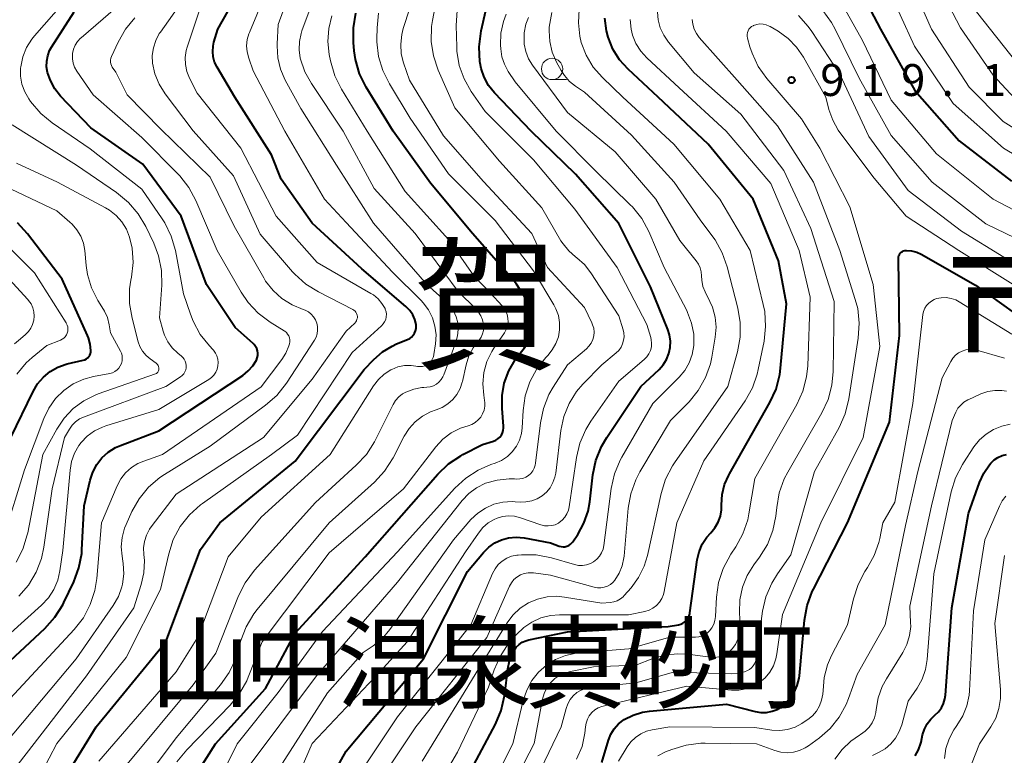
# Model space of a CAD drawing. Units: metres. Extents: x -66000 to -64000, y 15297 to 16500.
# Drawn here: x -64877 to -64762, y 16118 to 16204 of the extents above; entities that cross this region are included whole.
import ezdxf

# ---------------------------------------------------------------- set-up
doc = ezdxf.new("R2010")
doc.units = ezdxf.units.M
for name, color, linetype, lineweight in [('633100_広葉樹林', 7, 'Continuous', 13), ('710100_等高線(計曲線)', 7, 'Continuous', 40), ('710200_等高線(主曲線)', 7, 'Continuous', 13), ('731200_図化機測定による標高点', 7, 'Continuous', 40), ('811000_(注記)市・東京都の区', 7, 'Continuous', 80), ('811400_(注記)大字・町・丁目', 7, 'Continuous', 80)]:
    doc.layers.add(name, color=color, linetype=linetype, lineweight=lineweight)
doc.styles.add('Style-Kanji', font='MS Gothic.ttf')
doc.styles.add('Style-WORKING', font='MS Gothic.ttf')

msp = doc.modelspace()

# ---------------------------------------------------------------- linework, layer by layer
at = {"layer": '633100_広葉樹林', "linetype": 'Continuous', "lineweight": 13}
msp.add_line((-64814.82, 16197.07), (-64813.15, 16197.07), dxfattribs=at)
msp.add_circle((-64814.82, 16198.32), 1.25, dxfattribs=at)
at = {"layer": '710100_等高線(計曲線)', "linetype": 'Continuous', "lineweight": 40, "flags": 128}
for points, elevation in [([(-64807.94, 16207.94), (-64804.12, 16217), (-64802.97, 16218.6), (-64802.61, 16219.02), (-64802.19, 16219.37), (-64801.7, 16219.65), (-64801.18, 16219.83), (-64800.64, 16219.92), (-64800.09, 16219.91), (-64798.64, 16219.64), (-64797.26, 16219.13), (-64796.68, 16218.82), (-64791, 16215.53), (-64783.34, 16212.66), (-64781.65, 16211.35), (-64780.38, 16210.19), (-64779.34, 16208.82), (-64778.96, 16208.15), (-64776.24, 16203), (-64772.22, 16195.78), (-64767, 16189.88), (-64760.85, 16185.15)], 910), ([(-64871.74, 16115.54), (-64868.36, 16121), (-64860.18, 16131), (-64856.13, 16141.87), (-64853.84, 16145), (-64845, 16152.24), (-64836.9, 16163), (-64835.76, 16164.19), (-64834.76, 16165.07), (-64833.62, 16165.76), (-64833.09, 16166), (-64831.81, 16166.51), (-64831.55, 16166.64), (-64831.32, 16166.82), (-64831.13, 16167.02), (-64830.97, 16167.26), (-64830.86, 16167.53), (-64830.8, 16167.81), (-64830.78, 16168.09), (-64830.8, 16168.29), (-64830.95, 16168.88), (-64831.19, 16169.44), (-64831.53, 16169.95), (-64831.99, 16170.42), (-64837.17, 16174.83), (-64843, 16180.21), (-64846.64, 16185.36), (-64847.77, 16188.23), (-64852.1, 16195), (-64854.18, 16198.53), (-64854.46, 16199.11), (-64854.63, 16199.73), (-64854.69, 16200.37), (-64854.64, 16201.01), (-64854.54, 16201.46), (-64854.08, 16203), (-64849.57, 16211)], 880), ([(-64810.59, 16146.36), (-64810.39, 16147.46), (-64810.03, 16150.61), (-64809.67, 16152.32), (-64809.03, 16153.94), (-64808.41, 16155), (-64804.41, 16161), (-64802.26, 16163), (-64801.77, 16163.55), (-64801.37, 16164.18), (-64801.1, 16164.87), (-64800.94, 16165.59), (-64800.92, 16166.33), (-64801.02, 16167.07), (-64801.22, 16167.72), (-64803.27, 16172.73), (-64807, 16180.17), (-64812.06, 16185.94), (-64817.27, 16191), (-64821.6, 16195.51), (-64822.28, 16196.37), (-64822.81, 16197.34), (-64823.17, 16198.38), (-64823.29, 16198.99), (-64823.31, 16199.17), (-64823.4, 16200.91), (-64823.16, 16202.8), (-64821.74, 16209)], 900), ([(-64849.65, 16165.72), (-64849.82, 16165.94), (-64849.93, 16166.04), (-64852.06, 16167.94), (-64855.4, 16173), (-64858.38, 16181), (-64862.88, 16187.12), (-64869, 16191.4), (-64872.55, 16195.13), (-64873.24, 16195.98), (-64873.76, 16196.94), (-64874.09, 16197.91), (-64874.2, 16198.56), (-64874.19, 16199.22), (-64874.07, 16199.87), (-64873.84, 16200.49), (-64873.62, 16200.88), (-64870.97, 16205.03)], 870), ([(-64818.06, 16171.57), (-64818.99, 16173.04), (-64819.42, 16173.57), (-64824.17, 16179), (-64829.09, 16184.91), (-64833.5, 16191), (-64836.65, 16196.18), (-64837.43, 16197.74), (-64837.92, 16199.41), (-64838.07, 16200.45), (-64838.16, 16201.41), (-64838.17, 16203.15), (-64837.88, 16204.87)], 890), ([(-64826.9, 16111.1), (-64821.47, 16121.34), (-64820.79, 16122.95), (-64820.4, 16124.65), (-64820.37, 16124.87), (-64820.02, 16127.85), (-64819.83, 16128.78), (-64819.47, 16129.67), (-64819.29, 16130), (-64819.03, 16130.37), (-64818.7, 16130.69), (-64818.32, 16130.95), (-64817.9, 16131.14), (-64817.56, 16131.23), (-64813, 16132.17), (-64801.18, 16132.82), (-64799.99, 16133.01), (-64799.71, 16133.08), (-64799.46, 16133.19), (-64799.22, 16133.35), (-64799.02, 16133.55), (-64798.85, 16133.78), (-64798.73, 16134.04), (-64798.65, 16134.31), (-64798.63, 16134.4), (-64797.78, 16140.62), (-64797.56, 16141.57), (-64797.18, 16142.47), (-64796.65, 16143.29), (-64796.19, 16143.81), (-64795.7, 16144.4), (-64795.32, 16145.06), (-64795.06, 16145.77), (-64794.92, 16146.52), (-64794.91, 16147.02), (-64794.91, 16147.09), (-64794.84, 16148.3), (-64794.56, 16149.49), (-64794.07, 16150.6), (-64794, 16150.73), (-64789.24, 16159.12), (-64788.51, 16160.71), (-64788.07, 16162.4), (-64787.98, 16163.15), (-64787.28, 16170.72), (-64788.22, 16175.78), (-64791.19, 16183), (-64796.51, 16189.49), (-64802.37, 16195), (-64805.88, 16198.28), (-64806.89, 16199.39), (-64807.68, 16200.66), (-64808.25, 16202.05), (-64808.44, 16202.78), (-64808.62, 16204.28)], 910), ([(-64878.4, 16155), (-64875.78, 16160.43), (-64875.25, 16161.33), (-64874.58, 16162.11), (-64873.77, 16162.77), (-64872.87, 16163.28), (-64871.89, 16163.62), (-64871.77, 16163.65), (-64869.91, 16164.08), (-64869.71, 16164.15), (-64869.53, 16164.24), (-64869.37, 16164.37), (-64869.23, 16164.52), (-64869.13, 16164.69), (-64869.05, 16164.88), (-64869.01, 16165.08), (-64869, 16165.22), (-64869.07, 16165.98), (-64869.26, 16166.71), (-64869.38, 16167), (-64872.37, 16173.63), (-64876.45, 16178.94), (-64877.63, 16180.23)], 860), ([(-64794.32, 16123.68), (-64790.96, 16122.82), (-64790.31, 16122.71), (-64789.64, 16122.72), (-64788.99, 16122.84), (-64788.37, 16123.07), (-64787.8, 16123.41), (-64787.48, 16123.66), (-64786.87, 16124.3), (-64786.38, 16125.05), (-64786.02, 16125.87), (-64785.82, 16126.74), (-64785.78, 16127.02), (-64785.18, 16133.55), (-64784.87, 16135.27), (-64784.26, 16136.9), (-64784.12, 16137.2), (-64780.11, 16145), (-64775.2, 16156.8), (-64774.01, 16167), (-64774.13, 16176.06), (-64774.12, 16176.23), (-64774.08, 16176.38), (-64774.01, 16176.53), (-64773.92, 16176.66), (-64773.81, 16176.78), (-64773.68, 16176.87), (-64773.53, 16176.94), (-64773.38, 16176.98), (-64773.21, 16177), (-64772.59, 16176.95), (-64772, 16176.79), (-64771.46, 16176.54), (-64765.09, 16172.91), (-64759, 16168.54)], 920), ([(-64856.68, 16115.38), (-64854.36, 16119), (-64848.47, 16125.53), (-64845, 16132.02), (-64836.79, 16141), (-64828.26, 16150.7), (-64826.99, 16151.9), (-64825.54, 16152.87), (-64825.31, 16153), (-64823, 16154.18), (-64821.7, 16154.59), (-64821.43, 16154.7), (-64821.18, 16154.86), (-64820.96, 16155.06), (-64820.78, 16155.3), (-64820.65, 16155.56), (-64820.56, 16155.84), (-64820.52, 16156.14), (-64820.52, 16156.36), (-64820.7, 16158.42), (-64820.7, 16159.93), (-64820.44, 16161.41), (-64819.92, 16162.83), (-64819.17, 16164.13), (-64818.87, 16164.53), (-64818.09, 16165.52), (-64817.66, 16166.18), (-64817.34, 16166.91), (-64817.16, 16167.68), (-64817.11, 16168.47), (-64817.2, 16169.26), (-64817.32, 16169.68), (-64817.4, 16169.95), (-64818.06, 16171.57)], 890), ([(-64882.55, 16125), (-64874.39, 16132.59), (-64873.22, 16133.89), (-64872.3, 16135.37), (-64872.18, 16135.61), (-64871.01, 16138.05), (-64870.4, 16139.68), (-64870.08, 16141.4), (-64870.05, 16141.83), (-64869.78, 16147), (-64869.09, 16150), (-64868.78, 16150.95), (-64868.31, 16151.84), (-64867.7, 16152.63), (-64866.96, 16153.3), (-64866.11, 16153.83), (-64865.52, 16154.09), (-64861, 16155.8), (-64851.16, 16162.31), (-64850.52, 16162.83), (-64849.97, 16163.44), (-64849.56, 16164.11), (-64849.46, 16164.37), (-64849.4, 16164.64), (-64849.39, 16164.92), (-64849.43, 16165.2), (-64849.52, 16165.47), (-64849.65, 16165.72)], 870), ([(-64771.79, 16118.32), (-64771.52, 16119.09), (-64771.49, 16119.23), (-64771.31, 16120.07), (-64771.1, 16120.74), (-64770.78, 16121.37), (-64770.35, 16121.93), (-64769.86, 16122.38), (-64769.44, 16122.77), (-64769.1, 16123.23), (-64768.84, 16123.75), (-64768.68, 16124.3), (-64768.62, 16124.73), (-64767.86, 16135), (-64765.91, 16146.09), (-64764.62, 16149.74), (-64764.12, 16150.83), (-64763.44, 16151.82), (-64763.29, 16152), (-64762.9, 16152.37), (-64762.45, 16152.67), (-64761.96, 16152.88), (-64761.43, 16153.01)], 930), ([(-64843.38, 16110.31), (-64839, 16118.14), (-64829.94, 16129), (-64824.75, 16139.25), (-64822.88, 16141.51), (-64822.26, 16142.13), (-64821.55, 16142.63), (-64820.77, 16143), (-64819.93, 16143.23), (-64819.06, 16143.31), (-64818.11, 16143.23), (-64815, 16142.64), (-64814, 16142.25), (-64813.77, 16142.19), (-64813.54, 16142.16), (-64813.31, 16142.18), (-64813.08, 16142.23), (-64812.87, 16142.33), (-64812.67, 16142.46), (-64812.5, 16142.62), (-64812.4, 16142.75), (-64811.82, 16143.61), (-64811.09, 16144.93), (-64810.59, 16146.36)], 900), ([(-64809, 16116.84), (-64808.2, 16119.46), (-64807.92, 16120.16), (-64807.52, 16120.79), (-64807.02, 16121.35), (-64806.37, 16121.86), (-64805.32, 16122.39), (-64804.2, 16122.74), (-64803.39, 16122.86), (-64794.32, 16123.68)], 920), ([(-64772.19, 16117.6), (-64771.79, 16118.32)], 930)]:
    msp.add_lwpolyline(points, dxfattribs=dict(at, elevation=elevation))
at = {"layer": '710200_等高線(主曲線)', "linetype": 'Continuous', "lineweight": 13, "flags": 128}
for points, elevation in [([(-64805.91, 16224.92), (-64805.59, 16225.11), (-64804.98, 16225.35), (-64804.34, 16225.48), (-64803.69, 16225.5), (-64803.04, 16225.41), (-64802.69, 16225.31), (-64797, 16223.37), (-64789.84, 16220.16), (-64785, 16218.04), (-64779.49, 16215.79), (-64777.94, 16214.99), (-64776.55, 16213.94), (-64775.56, 16212.9), (-64773.54, 16210.46), (-64770.24, 16203), (-64765.83, 16196.17), (-64761.84, 16192.16), (-64755, 16187.86)], 906), ([(-64805.47, 16220.72), (-64805.19, 16221.32), (-64804.81, 16221.86), (-64804.34, 16222.33), (-64803.8, 16222.7), (-64803.36, 16222.91), (-64802.89, 16223.04), (-64802.4, 16223.08), (-64801.91, 16223.04), (-64801.44, 16222.91), (-64801.33, 16222.87), (-64795, 16220.25), (-64787.77, 16216.23), (-64781.83, 16213.99), (-64780.26, 16213.24), (-64778.85, 16212.22), (-64777.63, 16210.97), (-64777.49, 16210.79), (-64775.61, 16208.39), (-64772.26, 16201), (-64767.73, 16194.27), (-64761.79, 16189), (-64755.02, 16184.98)], 908), ([(-64827.64, 16162.16), (-64827.54, 16162.38), (-64826.12, 16166.2), (-64825.92, 16166.94), (-64825.85, 16167.7), (-64825.91, 16168.47), (-64826.1, 16169.21), (-64826.42, 16169.9), (-64826.86, 16170.54), (-64827.3, 16171), (-64829.52, 16173), (-64835.79, 16180.21), (-64840.16, 16187), (-64844.34, 16193.66), (-64846.16, 16197), (-64846.72, 16198.28), (-64847.05, 16199.64), (-64847.13, 16201.03), (-64847.12, 16201.27), (-64847, 16203.54), (-64842.82, 16215)], 884), ([(-64851, 16115.64), (-64842.49, 16127), (-64833, 16138.02), (-64825.38, 16147.62), (-64824.61, 16148.43), (-64823.72, 16149.1), (-64822.64, 16149.63), (-64821.28, 16150.01), (-64819.87, 16150.16), (-64819.24, 16150.14), (-64819, 16150.13), (-64818.63, 16150.14), (-64818.27, 16150.21), (-64817.92, 16150.35), (-64817.61, 16150.54), (-64817.33, 16150.79), (-64817.1, 16151.08), (-64816.92, 16151.4), (-64816.81, 16151.75), (-64816.76, 16152), (-64816.2, 16156.72), (-64815.84, 16158.43), (-64815.19, 16160.05), (-64814.69, 16160.93), (-64813, 16163.57), (-64810.8, 16165.43), (-64810.49, 16165.74), (-64810.24, 16166.11), (-64810.05, 16166.52), (-64809.93, 16166.95), (-64809.9, 16167.39), (-64809.94, 16167.84), (-64810.06, 16168.27), (-64810.15, 16168.49), (-64811, 16170.27), (-64815.35, 16175), (-64817.19, 16179), (-64822.9, 16185.1), (-64827.56, 16190.44), (-64831.59, 16197), (-64832.28, 16199.02), (-64832.54, 16200.11), (-64832.61, 16201.23), (-64832.49, 16202.35), (-64832.3, 16203.07), (-64829.07, 16213)], 894), ([(-64850.7, 16201.04), (-64850.63, 16201.76), (-64850.44, 16202.46), (-64850.38, 16202.61), (-64846.07, 16213)], 882), ([(-64826.48, 16159.46), (-64826, 16160.07), (-64825.62, 16160.76), (-64825.37, 16161.5), (-64825.35, 16161.58), (-64824.91, 16163.57), (-64824.59, 16164.59), (-64824.1, 16165.54), (-64823.67, 16166.13), (-64823.4, 16166.45), (-64823.16, 16166.8), (-64822.99, 16167.19), (-64822.88, 16167.6), (-64822.85, 16168.02), (-64822.87, 16168.3), (-64822.98, 16168.82), (-64823.18, 16169.31), (-64823.46, 16169.75), (-64823.75, 16170.08), (-64825.85, 16172.15), (-64830.91, 16179), (-64835.73, 16184.27), (-64839.35, 16191), (-64843.1, 16196.59), (-64843.86, 16197.97), (-64844.4, 16199.6), (-64844.54, 16200.56), (-64844.5, 16201.53), (-64844.3, 16202.48), (-64844.2, 16202.79), (-64840.43, 16213)], 886), ([(-64789.27, 16212.73), (-64784.98, 16210.38), (-64783.54, 16209.41), (-64782.28, 16208.2), (-64781.25, 16206.8), (-64781.07, 16206.5), (-64778.36, 16201.64), (-64775, 16194.64), (-64769.66, 16188.34), (-64763, 16183.03), (-64756.43, 16179.57)], 912), ([(-64873.53, 16191.97), (-64874.87, 16193.07), (-64876.09, 16194.5), (-64876.3, 16194.8), (-64876.77, 16195.63), (-64877.1, 16196.53), (-64877.26, 16197.47), (-64877.26, 16198.42), (-64877.24, 16198.58), (-64877.01, 16199.73), (-64876.57, 16200.82), (-64875.95, 16201.81), (-64875.63, 16202.22), (-64867.95, 16211)], 868), ([(-64770.92, 16211), (-64766.85, 16203.15), (-64763, 16197.59), (-64759, 16193.22)], 904), ([(-64838.23, 16170.05), (-64842.28, 16172.11), (-64843.76, 16173.04), (-64845.05, 16174.2), (-64845.3, 16174.48), (-64849.11, 16178.89), (-64852.24, 16185.76), (-64857, 16191.05), (-64860.28, 16195.39), (-64860.98, 16196.51), (-64861.48, 16197.73), (-64861.75, 16199), (-64861.78, 16199.91), (-64861.66, 16200.81), (-64861.38, 16201.67), (-64860.96, 16202.47), (-64860.84, 16202.65), (-64856.04, 16209.46)], 876), ([(-64848.73, 16113.27), (-64841.19, 16125), (-64837, 16129.74), (-64835.84, 16130.53), (-64834.8, 16131.37), (-64833.88, 16132.45), (-64826.42, 16143), (-64824.35, 16145.36), (-64823.56, 16146.11), (-64822.66, 16146.72), (-64821.66, 16147.16), (-64820.6, 16147.42), (-64819.51, 16147.49), (-64819.16, 16147.47), (-64818.57, 16147.43), (-64817.89, 16147.44), (-64817.22, 16147.56), (-64816.59, 16147.8), (-64816, 16148.15), (-64815.49, 16148.59), (-64815.05, 16149.11), (-64814.72, 16149.71), (-64814.49, 16150.35), (-64814.4, 16150.84), (-64813.78, 16155.85), (-64813.44, 16157.47), (-64812.82, 16159.01), (-64811.94, 16160.42), (-64811.2, 16161.28), (-64809, 16163.57), (-64807.3, 16164.95), (-64806.99, 16165.25), (-64806.73, 16165.61), (-64806.54, 16166.01), (-64806.42, 16166.43), (-64806.37, 16166.86), (-64806.4, 16167.3), (-64806.49, 16167.66), (-64807, 16169.29), (-64810.29, 16174.37), (-64811.03, 16175.33), (-64811.93, 16176.14), (-64812.06, 16176.24), (-64812.87, 16176.93), (-64813.54, 16177.75), (-64813.78, 16178.14), (-64816.01, 16181.99), (-64821, 16187.47), (-64826.24, 16193.76), (-64828.19, 16198.19), (-64828.74, 16199.84), (-64829.01, 16201.56), (-64828.97, 16203.3), (-64828.86, 16204.02), (-64827.94, 16209)], 896), ([(-64879, 16123.81), (-64870.95, 16132.47), (-64869.88, 16133.84), (-64869.07, 16135.38), (-64868.53, 16137.04), (-64868.31, 16138.45), (-64867.77, 16145), (-64865.92, 16149.34), (-64865.49, 16150.14), (-64864.92, 16150.86), (-64864.24, 16151.47), (-64863.47, 16151.96), (-64862.78, 16152.25), (-64860.57, 16153), (-64849, 16160.95), (-64846.55, 16164.18), (-64846.08, 16164.94), (-64845.74, 16165.77), (-64845.67, 16166), (-64845.63, 16166.24), (-64845.63, 16166.49), (-64845.68, 16166.73), (-64845.76, 16166.95), (-64845.89, 16167.17), (-64846.04, 16167.35), (-64846.23, 16167.51), (-64846.29, 16167.54), (-64847.94, 16168.56), (-64849.34, 16169.61), (-64850.53, 16170.88), (-64851.36, 16172.1), (-64854.16, 16177), (-64856.66, 16182.85), (-64857.48, 16184.39), (-64858.56, 16185.76), (-64858.74, 16185.94), (-64863, 16190.26), (-64868.74, 16195.26), (-64870.66, 16198.07), (-64870.91, 16198.52), (-64871.08, 16199), (-64871.16, 16199.51), (-64871.16, 16200.02), (-64871.15, 16200.12), (-64871.03, 16200.63), (-64870.84, 16201.11), (-64870.56, 16201.55), (-64870.2, 16201.93), (-64870.15, 16201.98), (-64864.37, 16207)], 872), ([(-64866.37, 16135.28), (-64865.77, 16136.33), (-64865.36, 16137.48), (-64865.29, 16137.76), (-64865.14, 16138.98), (-64865.2, 16140.21), (-64865.24, 16140.47), (-64865.34, 16141.06), (-64865.44, 16142.17), (-64865.34, 16143.28), (-64865.05, 16144.36), (-64864.87, 16144.8), (-64864.18, 16146.3), (-64863.33, 16147.82), (-64862.22, 16149.17), (-64860.9, 16150.3), (-64860.35, 16150.67), (-64855, 16154), (-64848.47, 16158.8), (-64847.16, 16159.95), (-64846.01, 16161.41), (-64842.74, 16166.43), (-64842.54, 16166.81), (-64842.41, 16167.21), (-64842.36, 16167.62), (-64842.37, 16168.04), (-64842.46, 16168.46), (-64842.62, 16168.85), (-64842.84, 16169.2), (-64843.12, 16169.52), (-64843.45, 16169.78), (-64843.82, 16169.97), (-64844.06, 16170.06), (-64845.36, 16170.59), (-64846.56, 16171.34), (-64847.6, 16172.29), (-64848.47, 16173.4), (-64848.7, 16173.78), (-64852.16, 16179.84), (-64855, 16185.62), (-64860.77, 16191.23), (-64864.72, 16195.28), (-64866.07, 16197.93), (-64866.48, 16198.52), (-64866.59, 16198.71), (-64866.67, 16198.92), (-64866.7, 16199.13), (-64866.7, 16199.35), (-64866.66, 16199.57), (-64866.59, 16199.76), (-64865.81, 16201.48), (-64864.94, 16202.99), (-64863.83, 16204.33)], 874), ([(-64847.23, 16181), (-64851.4, 16189), (-64856.53, 16195.47), (-64857.42, 16197.24), (-64857.72, 16198.01), (-64857.89, 16198.82), (-64857.92, 16199.65), (-64857.8, 16200.47), (-64857.68, 16200.88), (-64856.31, 16205)], 878), ([(-64820.25, 16169.87), (-64820.48, 16170.25), (-64820.67, 16170.48), (-64822.04, 16171.96), (-64824.01, 16173.99), (-64827, 16178.29), (-64832.07, 16183.93), (-64836.53, 16191), (-64839.56, 16195.95), (-64840.34, 16197.51), (-64840.85, 16199.27), (-64841, 16200), (-64841.16, 16201.53), (-64841.05, 16203.07), (-64840.68, 16204.56)], 888), ([(-64813.94, 16167.67), (-64813.94, 16168.52), (-64814.08, 16169.35), (-64814.37, 16170.15), (-64814.61, 16170.59), (-64817, 16174.58), (-64821.5, 16180.5), (-64827, 16185.98), (-64831.48, 16192.52), (-64833.94, 16196.56), (-64834.71, 16198.12), (-64835.2, 16199.79), (-64835.4, 16201.52), (-64835.4, 16201.86), (-64835.39, 16203.15), (-64835.22, 16204.88)], 892), ([(-64830.51, 16110.19), (-64825.95, 16118.05), (-64822.31, 16125.69), (-64821.64, 16127.7), (-64820.94, 16129.3), (-64819.97, 16130.75), (-64819.69, 16131.09), (-64819, 16131.88), (-64818.16, 16132.69), (-64817.19, 16133.33), (-64816.13, 16133.81), (-64815, 16134.08), (-64813.96, 16134.16), (-64805.84, 16134.16), (-64803.93, 16134.58), (-64803.44, 16134.73), (-64802.98, 16134.97), (-64802.57, 16135.28), (-64802.22, 16135.66), (-64801.95, 16136.1), (-64801.75, 16136.57), (-64801.66, 16136.93), (-64800.18, 16145), (-64797, 16152.26), (-64792.16, 16159.31), (-64791.3, 16160.83), (-64790.72, 16162.47), (-64790.6, 16163.01), (-64789.93, 16166.33), (-64789.74, 16168.06), (-64789.85, 16169.8), (-64790.02, 16170.65), (-64791.56, 16177), (-64795.13, 16183), (-64800.54, 16189.46), (-64806.52, 16195), (-64808.92, 16197.32), (-64809.98, 16198.54), (-64810.81, 16199.93), (-64811.39, 16201.43), (-64811.57, 16202.17), (-64811.74, 16203.74), (-64811.64, 16205.33)], 908), ([(-64830.09, 16117), (-64823, 16128.58), (-64820.11, 16133.23), (-64819.42, 16134.15), (-64818.57, 16134.94), (-64817.6, 16135.58), (-64816.54, 16136.03), (-64815.41, 16136.29), (-64814.26, 16136.36), (-64813.38, 16136.27), (-64809, 16135.54), (-64808, 16135.62), (-64807.58, 16135.69), (-64807.17, 16135.83), (-64806.8, 16136.04), (-64806.47, 16136.31), (-64806.34, 16136.45), (-64805.55, 16137.35), (-64804.67, 16138.55), (-64804.01, 16139.89), (-64803.63, 16141.15), (-64802.02, 16148.45), (-64801.5, 16150.12), (-64800.7, 16151.67), (-64800.45, 16152.04), (-64794.18, 16161), (-64793.06, 16165.09), (-64792.75, 16166.8), (-64792.74, 16168.54), (-64793.02, 16170.2), (-64794.26, 16175.06), (-64794.83, 16176.7), (-64795.68, 16178.22), (-64795.96, 16178.6), (-64797.43, 16180.57), (-64800.5, 16185), (-64805.48, 16190.52), (-64811, 16195.57), (-64812.07, 16196.29), (-64812.78, 16196.85), (-64813.37, 16197.53), (-64813.76, 16198.13), (-64814.29, 16199.12), (-64814.8, 16200.29), (-64815.09, 16201.53), (-64815.17, 16202.81), (-64815.15, 16203.13), (-64815.15, 16203.21), (-64814.87, 16204.93)], 906), ([(-64826, 16200.4), (-64826.02, 16200.92), (-64826.09, 16203.44), (-64825.98, 16205.18)], 898), ([(-64820.71, 16199.75), (-64820.84, 16200.68), (-64820.87, 16201.13), (-64820.83, 16202.53), (-64820.54, 16203.89), (-64820.22, 16204.76)], 902), ([(-64806.58, 16139.93), (-64806.38, 16140.86), (-64806.36, 16141.07), (-64805.89, 16146.69), (-64805.59, 16148.41), (-64805, 16150.05), (-64804.5, 16150.99), (-64800.9, 16157), (-64798.74, 16159.21), (-64797.65, 16160.54), (-64796.8, 16162.05), (-64796.23, 16163.68), (-64796.06, 16164.46), (-64795.66, 16166.8), (-64795.56, 16167.98), (-64795.67, 16169.16), (-64795.99, 16170.31), (-64796.29, 16171), (-64796.84, 16172.11), (-64797.1, 16172.77), (-64797.25, 16173.48), (-64797.28, 16174), (-64797.31, 16174.48), (-64797.43, 16174.95), (-64797.63, 16175.39), (-64797.89, 16175.78), (-64799.83, 16178.17), (-64802.62, 16183), (-64807.43, 16188.57), (-64813, 16193.18), (-64817.12, 16198.76), (-64817.59, 16199.52), (-64817.92, 16200.35), (-64818.1, 16201.23), (-64818.12, 16201.49), (-64818.1, 16202.55), (-64817.89, 16203.59), (-64817.59, 16204.38)], 904), ([(-64813.91, 16127.08), (-64813.26, 16127.37), (-64812.68, 16127.53), (-64809.95, 16128.05), (-64805, 16128.26), (-64803, 16129.04), (-64801.59, 16129.45), (-64800.14, 16129.61), (-64798.87, 16129.54), (-64796.26, 16129.2), (-64795.75, 16129.18), (-64795.24, 16129.25), (-64794.76, 16129.4), (-64794.31, 16129.64), (-64793.91, 16129.95), (-64793.69, 16130.17), (-64793.3, 16130.7), (-64793, 16131.3), (-64792.82, 16131.94), (-64792.74, 16132.6), (-64792.75, 16132.89), (-64792.83, 16134.45), (-64792.78, 16135.95), (-64792.47, 16137.42), (-64791.91, 16138.81), (-64791.13, 16140.07), (-64790.46, 16140.97), (-64789.54, 16142.45), (-64788.89, 16144.07), (-64788.53, 16145.77), (-64788.5, 16146.12), (-64788.44, 16146.79), (-64788.14, 16148.5), (-64787.55, 16150.14), (-64787.15, 16150.93), (-64783.13, 16157.91), (-64782.4, 16159.49), (-64781.95, 16161.18), (-64781.8, 16162.76), (-64781.69, 16171), (-64784.44, 16179.56), (-64787.6, 16186.4), (-64792.65, 16193), (-64798.15, 16197.85), (-64801.15, 16201.46), (-64801.71, 16202.27), (-64802.12, 16203.15), (-64802.36, 16204.1), (-64802.45, 16205)], 914), ([(-64785.89, 16204.6), (-64784.73, 16203.3), (-64784.33, 16202.73), (-64781, 16197.61), (-64777.63, 16190.37), (-64773, 16184.04), (-64766.74, 16179.26), (-64761.78, 16176.22), (-64754.38, 16173)], 916), ([(-64783.04, 16205.19), (-64782.01, 16203.78), (-64781.59, 16203), (-64778.77, 16197.23), (-64775, 16190.51), (-64770.18, 16185), (-64763.88, 16180.12), (-64757, 16176.77)], 914), ([(-64764.98, 16205.02), (-64760.21, 16199)], 902), ([(-64824.27, 16109.46), (-64819.42, 16119), (-64818.21, 16124.13), (-64817.81, 16125.33), (-64817.22, 16126.45), (-64816.43, 16127.44), (-64815.49, 16128.28), (-64814.41, 16128.94), (-64813.24, 16129.41), (-64812, 16129.67), (-64811.74, 16129.7), (-64805.82, 16130.18), (-64801, 16131.56), (-64797.97, 16131.57), (-64797.59, 16131.6), (-64797.21, 16131.7), (-64796.86, 16131.87), (-64796.54, 16132.09), (-64796.34, 16132.28), (-64796.05, 16132.66), (-64795.84, 16133.07), (-64795.69, 16133.52), (-64795.63, 16133.97), (-64795.52, 16136.24), (-64795.28, 16137.96), (-64794.74, 16139.62), (-64793.83, 16141.3), (-64793.26, 16142.16), (-64792.42, 16143.68), (-64791.85, 16145.33), (-64791.71, 16146.04), (-64791, 16150.18), (-64786.09, 16158.88), (-64785.37, 16160.47), (-64784.93, 16162.16), (-64784.8, 16163.43), (-64784.51, 16171.49), (-64785.81, 16177), (-64789.15, 16184.85), (-64794.36, 16191), (-64799.89, 16196.11), (-64803.69, 16199.62), (-64804.4, 16200.41), (-64804.97, 16201.31), (-64805.38, 16202.29), (-64805.55, 16203), (-64805.66, 16204.13)], 912), ([(-64778.93, 16170.16), (-64779.21, 16171.23), (-64781.03, 16176.97), (-64784.13, 16185), (-64788.35, 16191.65), (-64793.08, 16197), (-64797.53, 16202.01), (-64797.88, 16202.47), (-64798.14, 16203), (-64798.31, 16203.56), (-64798.38, 16204.14)], 916), ([(-64776.31, 16165.69), (-64777.12, 16173), (-64779.87, 16182.13), (-64783.38, 16189), (-64785.54, 16192.46), (-64789.6, 16197.21), (-64790.6, 16198.61), (-64791.34, 16200.16), (-64791.59, 16200.92), (-64791.87, 16201.94), (-64791.92, 16202.15), (-64791.92, 16202.37), (-64791.88, 16202.58), (-64791.81, 16202.79), (-64791.71, 16202.98), (-64791.57, 16203.15), (-64791.4, 16203.29), (-64791.21, 16203.4), (-64791.16, 16203.43), (-64790.79, 16203.55), (-64790.42, 16203.6), (-64790.04, 16203.59), (-64789.66, 16203.51), (-64789.31, 16203.36), (-64789.19, 16203.3), (-64788.26, 16202.74), (-64787.1, 16201.91), (-64786.11, 16200.89), (-64785.31, 16199.71), (-64782.67, 16195), (-64782.3, 16193.54), (-64781.86, 16192.29), (-64781.22, 16191.14), (-64781.02, 16190.86), (-64777, 16185.47), (-64773.24, 16181), (-64767.03, 16176.97), (-64760.67, 16173)], 918), ([(-64868.08, 16117), (-64859, 16127.48), (-64856.45, 16131.55), (-64852.87, 16141), (-64849, 16145.65), (-64840.89, 16153), (-64835.8, 16161.07), (-64835.23, 16161.82), (-64834.54, 16162.46), (-64833.75, 16162.97), (-64833.66, 16163.01), (-64832.93, 16163.3), (-64832.17, 16163.46), (-64831.39, 16163.48), (-64830.84, 16163.41), (-64830.63, 16163.37), (-64830.34, 16163.35), (-64830.05, 16163.37), (-64829.78, 16163.44), (-64829.51, 16163.56), (-64829.28, 16163.72), (-64829.07, 16163.92), (-64828.91, 16164.16), (-64828.78, 16164.42), (-64828.71, 16164.69), (-64828.7, 16164.76), (-64828.51, 16166.03), (-64828.45, 16167.07), (-64828.58, 16168.1), (-64828.88, 16169.09), (-64829.35, 16170.02), (-64829.97, 16170.85), (-64830.21, 16171.11), (-64833.57, 16174.43), (-64839, 16180.27), (-64841.54, 16183), (-64846.23, 16191), (-64849.92, 16198.08), (-64850.46, 16199.6), (-64850.64, 16200.31), (-64850.7, 16201.04)], 882), ([(-64845.93, 16112.29), (-64843, 16119.05), (-64835, 16127.53), (-64831.86, 16131), (-64825, 16141.56), (-64823.48, 16143.79), (-64822.96, 16144.43), (-64822.33, 16144.97), (-64821.62, 16145.39), (-64821.29, 16145.54), (-64820.63, 16145.73), (-64819.94, 16145.81), (-64819.25, 16145.77), (-64818.54, 16145.59), (-64816.13, 16144.75), (-64815.72, 16144.65), (-64815.3, 16144.62), (-64814.87, 16144.66), (-64814.47, 16144.77), (-64814.09, 16144.96), (-64814, 16145.01), (-64813.64, 16145.3), (-64813.33, 16145.64), (-64813.08, 16146.04), (-64812.91, 16146.47), (-64812.83, 16146.85), (-64811.97, 16152.66), (-64811.57, 16154.36), (-64810.88, 16155.96), (-64810.27, 16156.94), (-64807, 16161.62), (-64803.99, 16164.19), (-64803.69, 16164.49), (-64803.45, 16164.85), (-64803.27, 16165.24), (-64803.16, 16165.65), (-64803.13, 16166.08), (-64803.17, 16166.5), (-64803.23, 16166.77), (-64803.7, 16168.3), (-64807.18, 16175), (-64812.16, 16181.84), (-64817, 16187.65), (-64822.69, 16193.31), (-64824.32, 16195.68), (-64825.15, 16197.15), (-64825.72, 16198.73), (-64826, 16200.4)], 898), ([(-64839.42, 16112.54), (-64833, 16122.2), (-64824.35, 16133), (-64821.81, 16139.04), (-64821.52, 16139.59), (-64821.14, 16140.08), (-64820.68, 16140.49), (-64820.15, 16140.82), (-64819.58, 16141.05), (-64818.97, 16141.18), (-64818.8, 16141.2), (-64818.43, 16141.23), (-64816.69, 16141.21), (-64814.9, 16140.87), (-64812.2, 16140.09), (-64811.73, 16139.99), (-64811.25, 16139.99), (-64810.78, 16140.06), (-64810.33, 16140.21), (-64809.95, 16140.42), (-64809.58, 16140.71), (-64809.27, 16141.06), (-64809.02, 16141.45), (-64808.84, 16141.89), (-64808.74, 16142.33), (-64807.87, 16149.03), (-64807.49, 16150.74), (-64806.82, 16152.35), (-64806.62, 16152.72), (-64803, 16159.02), (-64799.89, 16162.12), (-64799.23, 16162.9), (-64798.71, 16163.79), (-64798.36, 16164.75), (-64798.18, 16165.82), (-64798.19, 16167.15), (-64798.43, 16168.45), (-64798.9, 16169.7), (-64799.01, 16169.92), (-64801.65, 16175), (-64803.47, 16179.2), (-64804.29, 16180.73), (-64805.38, 16182.1), (-64805.65, 16182.37), (-64809.68, 16186.32), (-64814.33, 16191), (-64819.18, 16196.82), (-64819.97, 16198.03), (-64820.41, 16198.86), (-64820.71, 16199.75)], 902), ([(-64884.02, 16127), (-64874.79, 16135.32), (-64873.99, 16136.19), (-64873.35, 16137.17), (-64872.89, 16138.26), (-64872.64, 16139.33), (-64872.28, 16141.72), (-64871.45, 16151.19), (-64871.27, 16152.21), (-64870.91, 16153.19), (-64870.4, 16154.09), (-64870.15, 16154.42), (-64869.42, 16155.17), (-64868.58, 16155.78), (-64867.64, 16156.24), (-64867.26, 16156.37), (-64861, 16158.3), (-64855.14, 16161.82), (-64854.82, 16162.05), (-64854.55, 16162.34), (-64854.33, 16162.67), (-64854.17, 16163.03), (-64854.07, 16163.42), (-64854.04, 16163.81), (-64854.08, 16164.21), (-64854.19, 16164.59), (-64854.37, 16164.94), (-64854.6, 16165.27), (-64854.66, 16165.34), (-64855.07, 16165.77), (-64856.16, 16167.13), (-64856.99, 16168.67), (-64857.31, 16169.51), (-64858.1, 16171.9), (-64859.07, 16176.97), (-64859.55, 16178.65), (-64860.31, 16180.22), (-64860.62, 16180.71), (-64863, 16184.21), (-64869.07, 16188.93), (-64873.53, 16191.97)], 868), ([(-64877.46, 16136.35), (-64876.32, 16137.67), (-64875.42, 16139.17), (-64874.81, 16140.8), (-64874.52, 16142.13), (-64873.56, 16149), (-64872.11, 16155), (-64871.52, 16156), (-64871.19, 16156.46), (-64870.79, 16156.86), (-64870.32, 16157.19), (-64869.85, 16157.41), (-64860.2, 16161), (-64858.47, 16162.13), (-64858.27, 16162.29), (-64858.09, 16162.49), (-64857.95, 16162.71), (-64857.85, 16162.95), (-64857.8, 16163.21), (-64857.79, 16163.47), (-64857.83, 16163.73), (-64857.91, 16163.98), (-64858.03, 16164.21), (-64858.2, 16164.42), (-64858.35, 16164.56), (-64858.8, 16164.92), (-64859.44, 16165.54), (-64859.96, 16166.25), (-64860.35, 16167.05), (-64860.5, 16167.5), (-64860.93, 16169.07), (-64860.68, 16172.9), (-64860.72, 16174.64), (-64861.06, 16176.35), (-64861.62, 16177.83), (-64862.56, 16179.81), (-64863.44, 16181.31), (-64864.57, 16182.64), (-64865.98, 16183.81), (-64870.69, 16187), (-64878.24, 16191.76)], 866), ([(-64861.01, 16163.21), (-64861.05, 16163.35), (-64861.11, 16163.48), (-64861.19, 16163.6), (-64861.29, 16163.7), (-64861.34, 16163.73), (-64862.05, 16164.25), (-64862.52, 16164.66), (-64862.92, 16165.14), (-64863.23, 16165.69), (-64863.43, 16166.25), (-64864.16, 16169.02), (-64864.46, 16170.74), (-64864.45, 16172.48), (-64864.3, 16173.51), (-64864.23, 16173.87), (-64864.05, 16175.56), (-64864.16, 16177.24), (-64864.46, 16178.54), (-64864.83, 16179.48), (-64865.36, 16180.34), (-64866.03, 16181.1), (-64866.82, 16181.72), (-64867.27, 16181.99), (-64872.9, 16185), (-64877.74, 16187.24)], 864), ([(-64874.54, 16157.25), (-64873.95, 16158.47), (-64873.16, 16159.58), (-64872.19, 16160.54), (-64871.07, 16161.31), (-64869.84, 16161.87), (-64868.68, 16162.18), (-64866.77, 16162.54), (-64866.47, 16162.63), (-64866.18, 16162.77), (-64865.93, 16162.95), (-64865.71, 16163.17), (-64865.54, 16163.43), (-64865.41, 16163.72), (-64865.33, 16164.02), (-64865.31, 16164.33), (-64865.34, 16164.64), (-64865.42, 16164.94), (-64865.52, 16165.16), (-64866.68, 16167.32), (-64866.84, 16168.27), (-64867.05, 16169.1), (-64867.41, 16169.87), (-64867.51, 16170.04), (-64868.17, 16171.11), (-64868.92, 16172.59), (-64869.4, 16174.18), (-64869.55, 16175.21), (-64869.72, 16176.98), (-64869.88, 16177.84), (-64870.19, 16178.66), (-64870.64, 16179.42), (-64871.2, 16180.08), (-64871.46, 16180.32), (-64873, 16181.64), (-64880.7, 16185.3)], 862), ([(-64874.81, 16115.61), (-64873, 16119.05), (-64864.84, 16129.16), (-64860.83, 16137.17), (-64859.86, 16141.36), (-64859.32, 16143.02), (-64858.5, 16144.55), (-64857.42, 16145.93), (-64856.13, 16147.09), (-64855.89, 16147.26), (-64847.78, 16153), (-64844.71, 16155.29), (-64838.29, 16165), (-64834.85, 16168.14), (-64834.65, 16168.36), (-64834.49, 16168.62), (-64834.37, 16168.89), (-64834.3, 16169.19), (-64834.29, 16169.49), (-64834.33, 16169.79), (-64834.42, 16170.08), (-64834.45, 16170.16), (-64834.81, 16170.77), (-64835.27, 16171.32), (-64835.82, 16171.77), (-64836.11, 16171.95), (-64842.41, 16175.59), (-64847.23, 16181)], 878), ([(-64877.68, 16162.47), (-64876.58, 16163.78), (-64875.88, 16164.42), (-64874.17, 16165.83), (-64872.58, 16166.44), (-64872.37, 16166.55), (-64872.17, 16166.69), (-64872, 16166.86), (-64871.87, 16167.06), (-64871.77, 16167.28), (-64871.71, 16167.52), (-64871.69, 16167.76), (-64871.72, 16168), (-64871.78, 16168.23), (-64871.89, 16168.45), (-64871.91, 16168.48), (-64875.64, 16174.36), (-64879.5, 16178.22)], 858), ([(-64876.03, 16170.7), (-64876.31, 16171.11), (-64876.4, 16171.21), (-64879.44, 16174.56)], 856), ([(-64877.96, 16166), (-64877.27, 16166.62), (-64876.69, 16167.1), (-64876.34, 16167.45), (-64876.05, 16167.85), (-64875.84, 16168.3), (-64875.7, 16168.78), (-64875.65, 16169.27), (-64875.69, 16169.77), (-64875.82, 16170.25), (-64876.03, 16170.7)], 856), ([(-64807.02, 16117), (-64806.01, 16118.67), (-64805.57, 16119.27), (-64805.04, 16119.78), (-64804.42, 16120.19), (-64803.74, 16120.49), (-64803.07, 16120.66), (-64801, 16121.01), (-64791, 16120.92), (-64789, 16120.64), (-64788.08, 16120.6), (-64787.17, 16120.72), (-64786.29, 16120.99), (-64785.48, 16121.41), (-64785.33, 16121.51), (-64784.8, 16121.86), (-64784.25, 16122.31), (-64783.78, 16122.86), (-64783.41, 16123.47), (-64783.16, 16124.14), (-64783.02, 16124.85), (-64783, 16125.27), (-64782.86, 16126.82), (-64782.46, 16128.32), (-64781.99, 16129.38), (-64780.11, 16133), (-64779.42, 16136.07), (-64778.89, 16137.73), (-64778.08, 16139.28), (-64777.93, 16139.5), (-64777.78, 16139.72), (-64776.99, 16141.14), (-64776.45, 16142.67), (-64776.34, 16143.14), (-64775.97, 16145), (-64774.57, 16147.43), (-64772.47, 16159), (-64771.26, 16169.45), (-64771.18, 16169.83), (-64771.04, 16170.19), (-64770.83, 16170.52), (-64770.58, 16170.81), (-64770.27, 16171.05), (-64769.93, 16171.23), (-64769.67, 16171.33), (-64769.11, 16171.44), (-64768.53, 16171.45), (-64767.96, 16171.36), (-64767.41, 16171.18), (-64767.01, 16170.97), (-64760.84, 16167.16)], 922), ([(-64878.22, 16115.78), (-64869.52, 16127), (-64863.94, 16135), (-64863.08, 16137.73), (-64862.77, 16139.13), (-64862.7, 16140.57), (-64862.77, 16141.27), (-64862.8, 16142.05), (-64862.7, 16142.81), (-64862.46, 16143.55), (-64862.1, 16144.24), (-64861.9, 16144.53), (-64859, 16148.35), (-64848.71, 16155), (-64843, 16161.85), (-64839, 16167.51), (-64838, 16168.46), (-64837.89, 16168.59), (-64837.8, 16168.74), (-64837.74, 16168.9), (-64837.7, 16169.06), (-64837.7, 16169.24), (-64837.72, 16169.4), (-64837.78, 16169.57), (-64837.86, 16169.72), (-64837.97, 16169.85), (-64838.1, 16169.96), (-64838.23, 16170.05)], 876), ([(-64858.89, 16116.9), (-64857.74, 16118.32), (-64852.64, 16123.57), (-64851.53, 16124.92), (-64850.68, 16126.44), (-64850.51, 16126.85), (-64848.87, 16131), (-64841, 16141.46), (-64832.29, 16149), (-64828.47, 16153.92), (-64827.64, 16154.81), (-64826.66, 16155.55), (-64825.57, 16156.11), (-64824.68, 16156.4), (-64824.25, 16156.55), (-64823.86, 16156.78), (-64823.5, 16157.07), (-64823.21, 16157.41), (-64822.98, 16157.81), (-64822.82, 16158.23), (-64822.73, 16158.68), (-64822.73, 16159.14), (-64822.76, 16159.36), (-64822.86, 16160), (-64822.96, 16161.33), (-64822.83, 16162.65), (-64822.48, 16163.93), (-64821.9, 16165.13), (-64821.66, 16165.52), (-64820.43, 16167.33), (-64820.22, 16167.72), (-64820.07, 16168.14), (-64820, 16168.58), (-64820.01, 16169.02), (-64820.1, 16169.46), (-64820.25, 16169.87)], 888), ([(-64816.66, 16115), (-64813.75, 16121), (-64813.18, 16123.19), (-64812.99, 16123.73), (-64812.71, 16124.23), (-64812.35, 16124.67), (-64811.91, 16125.04), (-64811.42, 16125.33), (-64810.89, 16125.52), (-64810.36, 16125.63), (-64805, 16126.19), (-64800.57, 16127.43), (-64793.73, 16127.26), (-64792.97, 16127.31), (-64792.23, 16127.49), (-64791.88, 16127.62), (-64791.62, 16127.76), (-64791.39, 16127.95), (-64791.19, 16128.17), (-64791.03, 16128.42), (-64790.92, 16128.7), (-64790.87, 16128.95), (-64790.09, 16134.59), (-64789.71, 16136.29), (-64789.03, 16137.89), (-64788.36, 16138.99), (-64786.79, 16141.21), (-64784.01, 16151), (-64781.11, 16156.2), (-64780.39, 16157.79), (-64779.96, 16159.55), (-64778.86, 16166.69), (-64778.74, 16168.43), (-64778.93, 16170.16)], 916), ([(-64854.91, 16112.8), (-64851.82, 16119), (-64847, 16125.06), (-64841.8, 16132.2), (-64833, 16141.57), (-64826.23, 16149.06), (-64824.95, 16150.25), (-64823.49, 16151.19), (-64822, 16151.83), (-64821.5, 16152), (-64820.76, 16152.32), (-64820.08, 16152.77), (-64819.5, 16153.33), (-64819.02, 16153.98), (-64818.66, 16154.7), (-64818.43, 16155.47), (-64818.35, 16156.14), (-64818.23, 16158.19), (-64817.99, 16159.9), (-64817.45, 16161.54), (-64816.63, 16163.07), (-64815.56, 16164.43), (-64815.34, 16164.66), (-64814.8, 16165.31), (-64814.37, 16166.04), (-64814.08, 16166.84), (-64813.94, 16167.67)], 892), ([(-64811.94, 16117.23), (-64811.31, 16118.71), (-64810.96, 16120.27), (-64810.89, 16121), (-64810.82, 16121.46), (-64810.67, 16121.91), (-64810.45, 16122.32), (-64810.16, 16122.69), (-64809.81, 16123), (-64809.41, 16123.25), (-64808.98, 16123.42), (-64808.82, 16123.46), (-64799, 16125.78), (-64793.75, 16125.33), (-64792.88, 16125.33), (-64792.03, 16125.49), (-64791.22, 16125.78), (-64790.47, 16126.22), (-64789.81, 16126.77), (-64789.26, 16127.44), (-64788.83, 16128.19), (-64788.53, 16129), (-64788.42, 16129.58), (-64787.77, 16134.23), (-64783.24, 16145), (-64778.3, 16155), (-64776.31, 16165.69)], 918), ([(-64802.39, 16117.6), (-64801.49, 16118.06), (-64800.76, 16118.36), (-64799.09, 16118.87), (-64797.36, 16119.08), (-64796.85, 16119.09), (-64790.81, 16119), (-64788.67, 16118.23), (-64787.96, 16118.04), (-64787.22, 16117.97), (-64786.48, 16118.04), (-64785.76, 16118.23), (-64785.08, 16118.55), (-64784.71, 16118.79), (-64783.42, 16119.73), (-64782.15, 16120.84), (-64781.09, 16122.15), (-64780.28, 16123.63), (-64780, 16124.33), (-64779, 16127.16), (-64775.7, 16133), (-64773.32, 16144.68), (-64771.88, 16151), (-64769, 16162.04), (-64768, 16163.95), (-64767.75, 16164.34), (-64767.44, 16164.67), (-64767.07, 16164.95), (-64766.66, 16165.17), (-64766.22, 16165.3), (-64765.77, 16165.36), (-64765.31, 16165.34), (-64764.93, 16165.26), (-64761.67, 16164.33)], 924), ([(-64877.78, 16140.36), (-64876.99, 16141.91), (-64876.47, 16143.57), (-64876.42, 16143.8), (-64874.64, 16153), (-64873, 16156), (-64872.14, 16157.3), (-64871.06, 16158.42), (-64869.81, 16159.34), (-64868.41, 16160.03), (-64868.14, 16160.14), (-64861.39, 16162.51), (-64861.3, 16162.55), (-64861.22, 16162.61), (-64861.14, 16162.69), (-64861.08, 16162.77), (-64861.04, 16162.86), (-64861.01, 16162.96), (-64861, 16163.07), (-64861.01, 16163.21)], 864), ([(-64864.95, 16116.38), (-64857, 16125.94), (-64854.31, 16129.69), (-64851.66, 16136.39), (-64850.88, 16137.95), (-64849.79, 16139.41), (-64842.63, 16147.37), (-64837.82, 16151.75), (-64836.64, 16153.03), (-64835.7, 16154.5), (-64835.62, 16154.66), (-64833.5, 16158.88), (-64833.2, 16159.36), (-64832.82, 16159.78), (-64832.38, 16160.13), (-64832, 16160.35), (-64831.08, 16160.69), (-64830.12, 16160.88), (-64829.89, 16160.89), (-64829.53, 16160.91), (-64829.14, 16160.97), (-64828.76, 16161.1), (-64828.42, 16161.28), (-64828.11, 16161.53), (-64827.85, 16161.82), (-64827.64, 16162.16)], 884), ([(-64781.62, 16117.2), (-64780.77, 16118.35), (-64779.75, 16119.34), (-64778.71, 16120.05), (-64778.58, 16120.13), (-64778.05, 16120.5), (-64777.59, 16120.96), (-64777.22, 16121.49), (-64776.95, 16122.08), (-64776.79, 16122.7), (-64776.74, 16123.05), (-64776.51, 16124.43), (-64776.05, 16125.74), (-64775.56, 16126.66), (-64773.64, 16129.75), (-64773.15, 16130.71), (-64772.83, 16131.74), (-64772.7, 16132.82), (-64772.71, 16133.29), (-64772.79, 16135.21), (-64770.27, 16147), (-64767.84, 16157), (-64767.39, 16158), (-64767.15, 16158.44), (-64766.83, 16158.83), (-64766.45, 16159.16), (-64766.01, 16159.42), (-64765.94, 16159.45), (-64764.45, 16160.13), (-64763.66, 16160.4), (-64762.83, 16160.54), (-64762, 16160.53), (-64761.45, 16160.44)], 926), ([(-64862.81, 16114.61), (-64859, 16119.73), (-64853.77, 16125.97), (-64852.77, 16127.4), (-64852.03, 16128.98), (-64851.81, 16129.67), (-64851.39, 16131.15), (-64850.77, 16132.78), (-64849.87, 16134.28), (-64849.46, 16134.82), (-64841, 16145), (-64835.7, 16149.77), (-64834.52, 16151.05), (-64833.5, 16152.63), (-64832.21, 16155.15), (-64831.63, 16156.06), (-64830.91, 16156.86), (-64830.06, 16157.52), (-64829.11, 16158.02), (-64828.46, 16158.25), (-64827.74, 16158.54), (-64827.07, 16158.95), (-64826.48, 16159.46)], 886), ([(-64879.18, 16143.45), (-64876.8, 16151.2), (-64874.54, 16157.25)], 862), ([(-64769.98, 16139), (-64767.93, 16148.62), (-64767.42, 16150.29), (-64766.63, 16151.84), (-64766.51, 16152.03), (-64765.27, 16153.92), (-64764.63, 16154.73), (-64763.85, 16155.42), (-64762.97, 16155.97), (-64762.01, 16156.35), (-64761, 16156.56)], 928), ([(-64768.72, 16117.28), (-64768.56, 16118.47), (-64768.19, 16119.61), (-64767.63, 16120.68), (-64767.36, 16121.07), (-64767.27, 16121.19), (-64766.59, 16122.29), (-64766.11, 16123.48), (-64765.85, 16124.74), (-64765.8, 16125.26), (-64765.34, 16134.66), (-64763.99, 16143), (-64762.29, 16146.94), (-64761.96, 16147.57), (-64761.52, 16148.13)], 932), ([(-64765.98, 16115.54), (-64764.64, 16119), (-64763.3, 16121), (-64762.72, 16122.04), (-64762.34, 16123.17), (-64762.15, 16124.35), (-64762.16, 16125.4), (-64762.83, 16133.17), (-64761.68, 16141.15)], 934), ([(-64837.41, 16111.13), (-64830.83, 16121), (-64822.49, 16131.51), (-64819.82, 16137.53), (-64819.59, 16137.94), (-64819.3, 16138.31), (-64818.95, 16138.61), (-64818.54, 16138.86), (-64818.11, 16139.02), (-64817.65, 16139.11), (-64817.18, 16139.12), (-64817, 16139.1), (-64815, 16138.83), (-64809.9, 16137.42), (-64809.5, 16137.35), (-64809.1, 16137.34), (-64808.7, 16137.41), (-64808.32, 16137.54), (-64807.97, 16137.74), (-64807.66, 16138), (-64807.44, 16138.25), (-64806.94, 16139.06), (-64806.58, 16139.93)], 904), ([(-64777.17, 16117.65), (-64776.64, 16117.93), (-64776.49, 16118), (-64775.72, 16118.45), (-64775.05, 16119.02), (-64774.48, 16119.7), (-64774.04, 16120.47), (-64773.75, 16121.26), (-64773, 16124.05), (-64771.96, 16125.56), (-64771.37, 16126.61), (-64770.97, 16127.74), (-64770.78, 16128.91), (-64769.98, 16139)], 928), ([(-64880.14, 16117.86), (-64870.71, 16129), (-64866.37, 16135.28)], 874), ([(-64822.15, 16109), (-64816.93, 16119.07), (-64815.94, 16124.26), (-64815.75, 16124.95), (-64815.44, 16125.59), (-64815.02, 16126.18), (-64814.51, 16126.68), (-64813.91, 16127.08)], 914)]:
    msp.add_lwpolyline(points, dxfattribs=dict(at, elevation=elevation))
at = {"layer": '731200_図化機測定による標高点', "linetype": 'Continuous', "lineweight": 40}
msp.add_circle((-64786.7, 16197.01, 919.12), 0.375, dxfattribs=at)

# ---------------------------------------------------------------- texts
at = {"layer": '731200_図化機測定による標高点', "linetype": 'Continuous', "lineweight": 40, "style": 'Style-WORKING'}
for s, p in [('9', (-64783.32, 16195.14, -10)), ('1', (-64778.57, 16195.14, -10)), ('9', (-64773.82, 16195.14, -10)), ('1', (-64764.32, 16195.14, -10)), ('.', (-64769.07, 16195.14, -10))]:
    msp.add_text(s, height=3.75, dxfattribs=at).set_placement(p)
at = {"layer": '811000_(注記)市・東京都の区', "linetype": 'Continuous', "lineweight": 80, "style": 'Style-Kanji'}
for s, p in [('賀', (-64831.1, 16164.26)), ('市', (-64768.6, 16164.26))]:
    msp.add_text(s, height=12.5, dxfattribs=at).set_placement(p)
at = {"layer": '811400_(注記)大字・町・丁目', "linetype": 'Continuous', "lineweight": 53, "style": 'Style-Kanji'}
for s, p in [('山', (-64862.12, 16124.11)), ('中', (-64851.12, 16124.11)), ('温', (-64840.12, 16124.11)), ('泉', (-64829.12, 16124.11)), ('真', (-64818.12, 16124.11)), ('砂', (-64807.12, 16124.11)), ('町', (-64796.12, 16124.11))]:
    msp.add_text(s, height=8.75, dxfattribs=at).set_placement(p)

doc.saveas('drawing.dxf')
